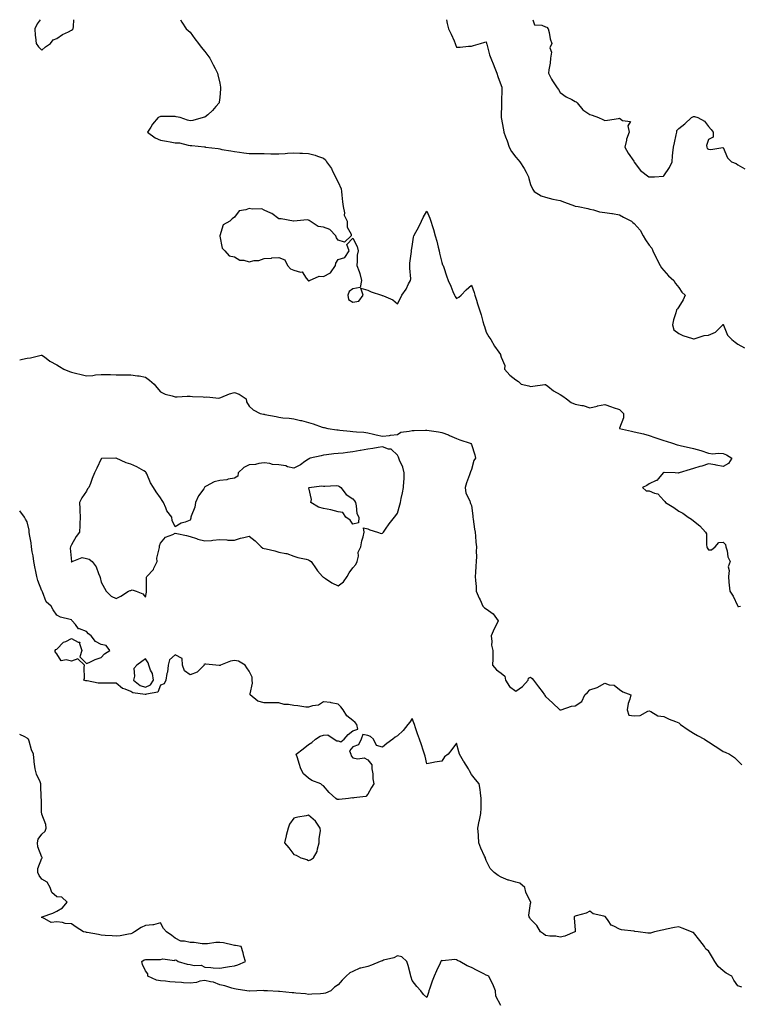
# Model space of a CAD drawing. Units: inches. Extents: x 905123 to 907763, y 7313738 to 7316378.
# Drawn here: x 905123 to 905610, y 7315713 to 7316378 of the extents above; entities that cross this region are included whole.
import ezdxf

# ---------------------------------------------------------------- set-up
doc = ezdxf.new("R2010")
doc.units = ezdxf.units.IN
doc.header["$MEASUREMENT"] = 0
doc.layers.add('Contour_90517313', color=7, linetype='Continuous', true_color=0x70c280)

msp = doc.modelspace()

# ---------------------------------------------------------------- linework, layer by layer
at = {"layer": 'Contour_90517313'}
for points in [[(905136.74, 7316378, 3305), (905134.83, 7316375.14, 3305), (905133.11, 7316371.92, 3305), (905133.49, 7316367.36, 3305), (905133.67, 7316366.3, 3305), (905134.12, 7316361.92, 3305), (905135.79, 7316359.66, 3305), (905138.05, 7316357.36, 3305)], [(905138.05, 7316357.36, 3305), (905140.32, 7316359.65, 3305), (905143.75, 7316361.92, 3305), (905145.61, 7316364.36, 3305), (905148.05, 7316365.34, 3305), (905151.94, 7316368.03, 3305), (905155.96, 7316369.84, 3305), (905158.05, 7316370.91, 3305), (905158.56, 7316371.41, 3305), (905159.06, 7316371.92, 3305), (905159.42, 7316373.29, 3305), (905159.6, 7316378, 3305)], [(905231.61, 7316378, 3305), (905232.5, 7316376.37, 3305), (905235.36, 7316371.92, 3305), (905236.8, 7316370.67, 3305), (905238.05, 7316369.52, 3305), (905241.23, 7316365.1, 3305), (905243.73, 7316361.92, 3305), (905245.61, 7316359.48, 3305), (905248.05, 7316356.55, 3305), (905249.95, 7316353.82, 3305), (905251.32, 7316351.92, 3305), (905253.6, 7316347.47, 3305), (905254.94, 7316345.03, 3305), (905256.62, 7316341.92, 3305), (905256.84, 7316340.71, 3305), (905258.05, 7316335.13, 3305), (905258.57, 7316332.44, 3305), (905258.69, 7316331.92, 3305), (905258.68, 7316331.29, 3305), (905258.05, 7316325.38, 3305), (905257.68, 7316322.29, 3305), (905257.6, 7316321.92, 3305), (905255.4, 7316319.27, 3305), (905253.31, 7316316.66, 3305), (905249.97, 7316313.84, 3305), (905248.05, 7316312.17, 3305), (905247.86, 7316312.11, 3305), (905246.91, 7316311.92, 3305), (905239.96, 7316310.01, 3305), (905238.05, 7316309.72, 3305), (905236.26, 7316310.13, 3305), (905231.33, 7316311.92, 3305), (905228.61, 7316312.48, 3305), (905228.05, 7316312.55, 3305), (905227.45, 7316312.52, 3305), (905218.68, 7316312.55, 3305), (905218.05, 7316312.53, 3305), (905217.6, 7316312.37, 3305), (905216.57, 7316311.92, 3305), (905212.65, 7316307.32, 3305), (905211.62, 7316305.49, 3305), (905209.41, 7316301.92, 3305), (905214.42, 7316298.29, 3305), (905218.05, 7316296.57, 3305), (905222.18, 7316296.05, 3305), (905224.54, 7316295.43, 3305), (905228.05, 7316294.83, 3305), (905230.84, 7316294.71, 3305), (905236.75, 7316293.22, 3305), (905238.05, 7316293.13, 3305), (905239.17, 7316293.04, 3305), (905247.83, 7316292.14, 3305), (905248.05, 7316292.12, 3305), (905248.18, 7316292.05, 3305), (905248.46, 7316291.92, 3305), (905257.02, 7316290.89, 3305), (905258.05, 7316290.71, 3305), (905259.57, 7316290.4, 3305), (905265.58, 7316289.45, 3305), (905268.05, 7316288.87, 3305), (905271.52, 7316288.45, 3305), (905274.27, 7316288.14, 3305), (905278.05, 7316287.7, 3305), (905282.36, 7316287.61, 3305), (905283.74, 7316287.61, 3305), (905288.05, 7316287.53, 3305), (905292.52, 7316287.45, 3305), (905293.63, 7316287.5, 3305), (905298.05, 7316287.4, 3305), (905302.24, 7316287.73, 3305), (905303.88, 7316287.76, 3305), (905308.05, 7316288.06, 3305), (905312.07, 7316287.9, 3305), (905313.98, 7316287.85, 3305), (905318.05, 7316287.69, 3305), (905322.57, 7316286.44, 3305), (905324.16, 7316285.81, 3305), (905328.05, 7316284.49, 3305), (905329.49, 7316283.36, 3305), (905330.13, 7316281.92, 3305), (905333.6, 7316277.47, 3305), (905334.3, 7316275.67, 3305), (905336.19, 7316271.92, 3305), (905336.81, 7316270.68, 3305), (905338.05, 7316268.23, 3305), (905339.98, 7316263.85, 3305), (905340.27, 7316261.92, 3305), (905340.59, 7316259.38, 3305), (905341.05, 7316254.92, 3305), (905341.44, 7316251.92, 3305), (905342.34, 7316247.63, 3305), (905342.2, 7316246.07, 3305), (905344.13, 7316241.92, 3305), (905344.04, 7316237.91, 3305), (905346.93, 7316233.04, 3305), (905346.83, 7316231.92, 3305), (905342.28, 7316227.69, 3305), (905338.05, 7316228.99, 3305), (905336.87, 7316230.74, 3305), (905336.4, 7316231.92, 3305), (905332.52, 7316236.39, 3305), (905328.05, 7316237.91, 3305), (905324.46, 7316238.33, 3305), (905319.11, 7316241.92, 3305), (905318.48, 7316242.35, 3305), (905318.05, 7316242.6, 3305), (905317.23, 7316242.74, 3305), (905308.1, 7316241.97, 3305), (905308.05, 7316241.99, 3305), (905307.99, 7316241.98, 3305), (905299.64, 7316243.51, 3305), (905298.05, 7316243.38, 3305), (905293.33, 7316247.2, 3305), (905292.58, 7316247.39, 3305), (905288.05, 7316249.33, 3305), (905286.48, 7316250.35, 3305), (905279.89, 7316250.08, 3305), (905278.05, 7316250.57, 3305), (905275.64, 7316249.51, 3305), (905271.13, 7316248.84, 3305), (905268.05, 7316244.55, 3305), (905266.55, 7316243.42, 3305), (905264.9, 7316241.92, 3305), (905260.43, 7316239.54, 3305), (905258.18, 7316232.05, 3305), (905258.11, 7316231.92, 3305), (905258.15, 7316231.82, 3305), (905259.7, 7316223.57, 3305), (905261.5, 7316221.92, 3305), (905264.54, 7316218.41, 3305), (905268.05, 7316217.74, 3305), (905271.77, 7316215.64, 3305), (905274.47, 7316215.5, 3305), (905278.05, 7316214.48, 3305), (905281.4, 7316215.27, 3305), (905284.52, 7316215.45, 3305), (905288.05, 7316216.79, 3305), (905292.98, 7316216.99, 3305), (905293.18, 7316217.05, 3305), (905298.05, 7316217.37, 3305), (905302.03, 7316215.9, 3305), (905303.87, 7316211.92, 3305), (905305.9, 7316209.77, 3305), (905308.05, 7316208.81, 3305), (905312.53, 7316207.44, 3305), (905313.76, 7316207.63, 3305), (905316.48, 7316203.49, 3305), (905317.82, 7316201.92, 3305), (905317.89, 7316201.76, 3305), (905318.05, 7316201.61, 3305), (905318.46, 7316201.51, 3305), (905318.76, 7316201.92, 3305), (905325.15, 7316204.82, 3305), (905328.05, 7316204.54, 3305), (905332.99, 7316206.98, 3305), (905336.36, 7316211.92, 3305), (905336.53, 7316213.44, 3305), (905338.05, 7316216.02, 3305), (905342.61, 7316217.36, 3305), (905345.44, 7316221.92, 3305), (905343.92, 7316226.05, 3305), (905348.05, 7316230.52, 3305), (905350.95, 7316224.82, 3305), (905351.47, 7316221.92, 3305), (905350.97, 7316219, 3305), (905351, 7316214.87, 3305), (905350.62, 7316211.92, 3305), (905352.15, 7316207.82, 3305), (905352.75, 7316206.62, 3305), (905353.93, 7316201.92, 3305), (905352.91, 7316197.06, 3305), (905348.05, 7316196.31, 3305), (905345.53, 7316194.44, 3305), (905344.65, 7316191.92, 3305), (905345.06, 7316188.93, 3305), (905348.05, 7316187.23, 3305), (905352.05, 7316187.92, 3305), (905354.84, 7316191.92, 3305), (905353.4, 7316196.57, 3305), (905358.05, 7316195.38, 3305), (905360.42, 7316194.29, 3305), (905367.35, 7316191.92, 3305), (905367.74, 7316191.61, 3305), (905368.05, 7316191.66, 3305), (905368.6, 7316191.37, 3305), (905375.01, 7316188.88, 3305), (905378.05, 7316186.18, 3305), (905380.14, 7316189.83, 3305), (905381.04, 7316191.92, 3305), (905383.96, 7316196.01, 3305), (905385.6, 7316199.47, 3305), (905386.92, 7316201.92, 3305), (905387.06, 7316202.91, 3305), (905386.36, 7316210.23, 3305), (905386.53, 7316211.92, 3305), (905386.47, 7316213.5, 3305), (905387.49, 7316221.36, 3305), (905387.46, 7316221.92, 3305), (905387.58, 7316222.39, 3305), (905388.05, 7316224.85, 3305), (905388.91, 7316231.06, 3305), (905389.25, 7316231.92, 3305), (905390.55, 7316234.42, 3305), (905392.29, 7316237.68, 3305), (905394.37, 7316241.92, 3305), (905395.52, 7316244.45, 3305), (905398.05, 7316248.65, 3305), (905400.05, 7316243.92, 3305), (905400.65, 7316241.92, 3305), (905401.71, 7316238.26, 3305), (905402.35, 7316236.22, 3305), (905403.5, 7316231.92, 3305), (905404.59, 7316228.46, 3305), (905405.59, 7316224.38, 3305), (905406.29, 7316221.92, 3305), (905406.45, 7316220.32, 3305), (905408.05, 7316214.06, 3305), (905408.63, 7316212.5, 3305), (905408.87, 7316211.92, 3305), (905409.33, 7316210.64, 3305), (905411.12, 7316204.99, 3305), (905412.38, 7316201.92, 3305), (905414.08, 7316197.95, 3305), (905415.56, 7316194.41, 3305), (905416.62, 7316191.92, 3305), (905417.1, 7316190.97, 3305), (905418.05, 7316189.57, 3305), (905419.49, 7316190.48, 3305), (905421.17, 7316191.92, 3305), (905424.54, 7316195.43, 3305), (905428.05, 7316198.67, 3305), (905429.8, 7316193.67, 3305), (905430.32, 7316191.92, 3305), (905431.37, 7316188.6, 3305), (905432.2, 7316186.07, 3305), (905433.47, 7316181.92, 3305), (905434.74, 7316178.61, 3305), (905435.82, 7316174.15, 3305), (905436.52, 7316171.92, 3305), (905436.95, 7316170.82, 3305), (905438.05, 7316167.02, 3305), (905439.9, 7316163.77, 3305), (905441.23, 7316161.92, 3305), (905443.65, 7316157.52, 3305), (905446.6, 7316153.37, 3305), (905447.58, 7316151.92, 3305), (905447.68, 7316151.55, 3305), (905448.05, 7316150.05, 3305), (905450.52, 7316144.39, 3305), (905450.44, 7316141.92, 3305), (905453.91, 7316137.78, 3305), (905458.05, 7316134.71, 3305), (905459.74, 7316133.61, 3305), (905461.73, 7316131.92, 3305), (905466.75, 7316130.62, 3305), (905468.05, 7316130.34, 3305), (905469.62, 7316130.35, 3305), (905477.62, 7316131.49, 3305), (905478.05, 7316131.49, 3305), (905479.62, 7316130.35, 3305), (905483.53, 7316127.4, 3305), (905488.05, 7316124.72, 3305), (905489.88, 7316123.75, 3305), (905492.3, 7316121.92, 3305), (905495.5, 7316119.37, 3305), (905498.05, 7316118.27, 3305), (905502.55, 7316117.42, 3305), (905503.62, 7316117.49, 3305), (905508.05, 7316115.93, 3305), (905512.93, 7316117.04, 3305), (905513.22, 7316117.09, 3305), (905518.05, 7316118.04, 3305), (905522.69, 7316116.56, 3305), (905523.83, 7316116.14, 3305), (905528.05, 7316114.7, 3305), (905529.42, 7316113.29, 3305), (905530.84, 7316111.92, 3305), (905530.83, 7316109.14, 3305), (905528.13, 7316102, 3305), (905528.13, 7316101.92, 3305), (905536.14, 7316100.01, 3305), (905538.05, 7316099.6, 3305), (905541.11, 7316098.86, 3305), (905544.32, 7316098.19, 3305), (905548.05, 7316097.21, 3305), (905551.98, 7316095.85, 3305), (905555.29, 7316094.68, 3305), (905558.05, 7316093.72, 3305), (905559.53, 7316093.4, 3305), (905563.75, 7316091.92, 3305), (905566.98, 7316090.85, 3305), (905568.05, 7316090.54, 3305), (905569.84, 7316090.13, 3305), (905575.13, 7316089, 3305), (905578.05, 7316088.3, 3305), (905583.05, 7316086.92, 3305), (905588.05, 7316085.27, 3305), (905590.97, 7316084.84, 3305), (905594.7, 7316085.27, 3305), (905598.05, 7316084.96, 3305), (905600.29, 7316084.16, 3305), (905604, 7316081.92, 3305), (905601.69, 7316078.28, 3305), (905598.05, 7316076.22, 3305), (905593.26, 7316077.13, 3305), (905592.76, 7316077.21, 3305), (905588.05, 7316078.08, 3305), (905583.58, 7316076.39, 3305), (905582.21, 7316076.09, 3305), (905578.05, 7316074.84, 3305), (905575.8, 7316074.17, 3305), (905568.29, 7316071.92, 3305), (905568.13, 7316071.84, 3305), (905568.05, 7316071.79, 3305), (905567.87, 7316071.74, 3305), (905565.55, 7316071.92, 3305), (905558.23, 7316072.1, 3305), (905558.05, 7316072.08, 3305), (905557.92, 7316072.05, 3305), (905557.56, 7316071.92, 3305), (905554.3, 7316068.17, 3305), (905553.2, 7316066.77, 3305), (905552.81, 7316066.68, 3305), (905548.05, 7316064.43, 3305), (905546.54, 7316063.43, 3305), (905543.67, 7316061.92, 3305), (905546, 7316059.87, 3305), (905548.05, 7316059.84, 3305), (905551.73, 7316058.24, 3305), (905553.95, 7316057.82, 3305), (905558.05, 7316053.27, 3305), (905558.66, 7316052.53, 3305), (905559.14, 7316051.92, 3305), (905564.63, 7316048.5, 3305), (905568.05, 7316046.13, 3305), (905570.83, 7316044.7, 3305), (905574.37, 7316041.92, 3305), (905576.76, 7316040.63, 3305), (905578.05, 7316039.6, 3305), (905582.26, 7316036.13, 3305), (905586.07, 7316031.92, 3305), (905586.8, 7316030.67, 3305), (905586.69, 7316023.28, 3305), (905587.04, 7316021.92, 3305), (905587.28, 7316021.15, 3305), (905588.05, 7316019.93, 3305), (905590.08, 7316019.89, 3305), (905592.73, 7316021.92, 3305), (905595.09, 7316024.88, 3305), (905598.05, 7316025.16, 3305), (905599.64, 7316023.51, 3305), (905599.93, 7316021.92, 3305), (905600.74, 7316019.23, 3305), (905601.22, 7316015.09, 3305), (905602.78, 7316011.92, 3305), (905601.53, 7316008.44, 3305), (905602.19, 7316006.06, 3305), (905601.66, 7316001.92, 3305), (905601.98, 7315997.99, 3305), (905602.09, 7315995.96, 3305), (905602.45, 7315991.92, 3305), (905604.83, 7315988.7, 3305), (905607.68, 7315982.29, 3305), (905607.87, 7315981.92, 3305), (905607.93, 7315981.8, 3305), (905608.05, 7315981.68, 3305), (905608.33, 7315981.64, 3305), (905609.69, 7315981.92, 3305)], [(905411.32, 7316378, 3306), (905411.59, 7316375.46, 3306), (905412.58, 7316371.92, 3306), (905414.42, 7316368.29, 3306), (905416.32, 7316363.65, 3306), (905417.09, 7316361.92, 3306), (905417.34, 7316361.21, 3306), (905418.05, 7316359.36, 3306), (905420.46, 7316359.51, 3306), (905426.17, 7316360.04, 3306), (905428.05, 7316360.19, 3306), (905429.43, 7316360.54, 3306), (905434.13, 7316361.92, 3306), (905437.19, 7316362.78, 3306), (905438.05, 7316363.04, 3306), (905438.26, 7316362.13, 3306), (905438.33, 7316361.92, 3306), (905438.46, 7316361.51, 3306), (905440.32, 7316354.19, 3306), (905441.22, 7316351.92, 3306), (905443.27, 7316347.14, 3306), (905443.51, 7316346.46, 3306), (905445.25, 7316341.92, 3306), (905445.86, 7316339.73, 3306), (905448.05, 7316333.65, 3306), (905448.5, 7316332.37, 3306), (905448.57, 7316331.92, 3306), (905448.61, 7316331.36, 3306), (905448.31, 7316322.18, 3306), (905448.33, 7316321.92, 3306), (905448.31, 7316321.66, 3306), (905448.13, 7316312, 3306), (905448.13, 7316311.92, 3306), (905448.14, 7316311.83, 3306), (905449.7, 7316303.57, 3306), (905449.92, 7316301.92, 3306), (905451.06, 7316298.91, 3306), (905452.23, 7316296.1, 3306), (905453.63, 7316291.92, 3306), (905455.05, 7316288.92, 3306), (905458.05, 7316285.19, 3306), (905459.58, 7316283.45, 3306), (905460.82, 7316281.92, 3306), (905463.66, 7316277.53, 3306), (905464.97, 7316275, 3306), (905466.68, 7316271.92, 3306), (905466.81, 7316270.68, 3306), (905468.05, 7316266.75, 3306), (905469.47, 7316263.34, 3306), (905470.41, 7316261.92, 3306), (905475.05, 7316258.92, 3306), (905478.05, 7316258.07, 3306), (905482.98, 7316256.85, 3306), (905483.14, 7316256.83, 3306), (905488.05, 7316255.82, 3306), (905490.92, 7316254.79, 3306), (905497.75, 7316252.22, 3306), (905498.05, 7316252.11, 3306), (905498.22, 7316252.09, 3306), (905500.2, 7316251.92, 3306), (905506.57, 7316250.44, 3306), (905508.05, 7316249.91, 3306), (905510.47, 7316249.5, 3306), (905514.45, 7316248.32, 3306), (905518.05, 7316247.86, 3306), (905522.82, 7316247.15, 3306), (905523.25, 7316247.12, 3306), (905528.05, 7316246.26, 3306), (905530.77, 7316244.64, 3306), (905536.08, 7316241.92, 3306), (905537.16, 7316241.03, 3306), (905538.05, 7316240.36, 3306), (905541.91, 7316235.78, 3306), (905543.96, 7316231.92, 3306), (905545.53, 7316229.4, 3306), (905548.05, 7316225.79, 3306), (905549.89, 7316223.76, 3306), (905550.47, 7316221.92, 3306), (905552.72, 7316217.25, 3306), (905552.93, 7316216.8, 3306), (905555.55, 7316211.92, 3306), (905556.5, 7316210.37, 3306), (905558.05, 7316208.59, 3306), (905561.16, 7316205.03, 3306), (905564.65, 7316201.92, 3306), (905565.93, 7316199.8, 3306), (905568.05, 7316197.17, 3306), (905570.09, 7316193.96, 3306), (905572.42, 7316191.92, 3306), (905571.09, 7316188.88, 3306), (905568.05, 7316184, 3306), (905567.23, 7316182.74, 3306), (905566.62, 7316181.92, 3306), (905566.04, 7316179.91, 3306), (905564.62, 7316175.35, 3306), (905563.73, 7316171.92, 3306), (905564.65, 7316168.52, 3306), (905568.05, 7316165.95, 3306), (905570.92, 7316164.79, 3306), (905577.37, 7316162.6, 3306), (905578.05, 7316162.35, 3306), (905578.51, 7316162.38, 3306), (905585.25, 7316164.72, 3306), (905588.05, 7316164.83, 3306), (905592.95, 7316167.02, 3306), (905597.81, 7316171.92, 3306), (905597.9, 7316172.07, 3306), (905598.05, 7316172.18, 3306), (905598.15, 7316172.02, 3306), (905598.18, 7316171.92, 3306), (905598.34, 7316171.63, 3306), (905601.08, 7316164.95, 3306), (905603.81, 7316161.92, 3306), (905606.27, 7316160.14, 3306), (905608.05, 7316158.78, 3306), (905612.57, 7316156.44, 3306)], [(905469.61, 7316378, 3307), (905470.56, 7316374.43, 3307), (905475.7, 7316374.27, 3307), (905478.05, 7316373.2, 3307), (905479.02, 7316372.89, 3307), (905479.87, 7316371.92, 3307), (905480.57, 7316369.4, 3307), (905481.17, 7316365.05, 3307), (905482.45, 7316361.92, 3307), (905480.9, 7316359.07, 3307), (905482.1, 7316355.97, 3307), (905481.56, 7316351.92, 3307), (905481.34, 7316348.63, 3307), (905480.31, 7316344.18, 3307), (905480.1, 7316341.92, 3307), (905482.23, 7316337.74, 3307), (905482.72, 7316336.59, 3307), (905486.06, 7316331.92, 3307), (905486.89, 7316330.76, 3307), (905488.05, 7316328.9, 3307), (905492.1, 7316325.97, 3307), (905495.95, 7316324.02, 3307), (905498.05, 7316322.85, 3307), (905498.69, 7316322.56, 3307), (905499.46, 7316321.92, 3307), (905503.32, 7316317.19, 3307), (905508.05, 7316314, 3307), (905509.64, 7316313.51, 3307), (905513.98, 7316311.92, 3307), (905516.78, 7316310.65, 3307), (905518.05, 7316309.84, 3307), (905519.84, 7316310.13, 3307), (905527.42, 7316311.3, 3307), (905528.05, 7316311.4, 3307), (905530.1, 7316309.87, 3307), (905535.41, 7316309.28, 3307), (905533.7, 7316306.27, 3307), (905534.56, 7316301.92, 3307), (905532.73, 7316297.24, 3307), (905532.68, 7316296.55, 3307), (905531.55, 7316291.92, 3307), (905533.96, 7316287.83, 3307), (905537.64, 7316282.33, 3307), (905537.91, 7316281.92, 3307), (905537.99, 7316281.86, 3307), (905538.05, 7316281.77, 3307), (905542.21, 7316276.08, 3307), (905547.77, 7316271.92, 3307), (905547.96, 7316271.83, 3307), (905548.05, 7316271.78, 3307), (905548.17, 7316271.8, 3307), (905551.63, 7316271.92, 3307), (905557.67, 7316272.3, 3307), (905558.05, 7316272.53, 3307), (905561.9, 7316278.07, 3307), (905563.6, 7316281.92, 3307), (905563.86, 7316286.11, 3307), (905564.13, 7316288, 3307), (905564.42, 7316291.92, 3307), (905565.09, 7316294.88, 3307), (905566.28, 7316300.15, 3307), (905566.67, 7316301.92, 3307), (905566.86, 7316303.11, 3307), (905568.05, 7316304.49, 3307), (905572.21, 7316307.76, 3307), (905576.74, 7316311.92, 3307), (905577.59, 7316312.38, 3307), (905578.05, 7316312.51, 3307), (905578.68, 7316312.55, 3307), (905581.05, 7316311.92, 3307), (905585.48, 7316309.35, 3307), (905588.05, 7316305.77, 3307), (905589.95, 7316303.82, 3307), (905591.23, 7316301.92, 3307), (905591.26, 7316298.71, 3307), (905588.05, 7316297.06, 3307), (905586.9, 7316293.07, 3307), (905586.92, 7316291.92, 3307), (905587.23, 7316291.1, 3307), (905588.05, 7316290.56, 3307), (905589.76, 7316290.21, 3307), (905597.88, 7316291.75, 3307), (905598.05, 7316291.64, 3307), (905600.89, 7316284.76, 3307), (905603.77, 7316281.92, 3307), (905606.94, 7316280.81, 3307), (905608.05, 7316280.01, 3307), (905612.66, 7316277.31, 3307)], [(905123, 7316148.3, 3304), (905124.83, 7316148.7, 3304), (905128.05, 7316149.37, 3304), (905130.35, 7316149.62, 3304), (905137.54, 7316151.41, 3304), (905138.05, 7316151.48, 3304), (905139.74, 7316150.23, 3304), (905143.45, 7316147.32, 3304), (905148.05, 7316144.93, 3304), (905149.93, 7316143.8, 3304), (905152.79, 7316141.92, 3304), (905156.55, 7316140.42, 3304), (905158.05, 7316139.97, 3304), (905160.65, 7316139.32, 3304), (905164.49, 7316138.36, 3304), (905168.05, 7316137.47, 3304), (905172.29, 7316137.68, 3304), (905174.25, 7316138.12, 3304), (905178.05, 7316138.38, 3304), (905181.73, 7316138.24, 3304), (905184.36, 7316138.23, 3304), (905188.05, 7316138.1, 3304), (905191.77, 7316138.2, 3304), (905194.16, 7316138.03, 3304), (905198.05, 7316138.13, 3304), (905202.46, 7316137.51, 3304), (905203.58, 7316137.45, 3304), (905208.05, 7316136.65, 3304), (905210.63, 7316134.5, 3304), (905213.82, 7316131.92, 3304), (905215.58, 7316129.45, 3304), (905218.05, 7316126.64, 3304), (905221.27, 7316125.14, 3304), (905226, 7316123.97, 3304), (905228.05, 7316123.26, 3304), (905229.38, 7316123.25, 3304), (905236.18, 7316123.79, 3304), (905238.05, 7316123.77, 3304), (905239.71, 7316123.58, 3304), (905246.8, 7316123.17, 3304), (905248.05, 7316123.04, 3304), (905249.3, 7316123.17, 3304), (905257.53, 7316122.44, 3304), (905258.05, 7316122.53, 3304), (905258.94, 7316122.81, 3304), (905264.6, 7316125.37, 3304), (905268.05, 7316126.1, 3304), (905271.16, 7316125.03, 3304), (905276, 7316121.92, 3304), (905276.1, 7316119.97, 3304), (905278.05, 7316116.86, 3304), (905280.65, 7316114.52, 3304), (905285.33, 7316111.92, 3304), (905287.71, 7316111.58, 3304), (905288.05, 7316111.52, 3304), (905288.55, 7316111.42, 3304), (905296.11, 7316109.98, 3304), (905298.05, 7316109.55, 3304), (905300.79, 7316109.18, 3304), (905305, 7316108.87, 3304), (905308.05, 7316108.38, 3304), (905312.66, 7316107.31, 3304), (905313.35, 7316107.22, 3304), (905318.05, 7316105.81, 3304), (905321.09, 7316104.96, 3304), (905327.16, 7316102.81, 3304), (905328.05, 7316102.53, 3304), (905328.57, 7316102.44, 3304), (905331.19, 7316101.92, 3304), (905337.1, 7316100.97, 3304), (905338.05, 7316100.86, 3304), (905339.2, 7316100.77, 3304), (905346.15, 7316100.02, 3304), (905348.05, 7316099.88, 3304), (905350.42, 7316099.55, 3304), (905355.47, 7316099.34, 3304), (905358.05, 7316098.9, 3304), (905361.94, 7316098.03, 3304), (905363.81, 7316097.68, 3304), (905368.05, 7316096.66, 3304), (905372.79, 7316097.18, 3304), (905373.4, 7316097.27, 3304), (905378.05, 7316097.82, 3304), (905380.49, 7316099.48, 3304), (905386.11, 7316099.98, 3304), (905388.05, 7316100.62, 3304), (905389.47, 7316100.5, 3304), (905396.94, 7316100.81, 3304), (905398.05, 7316100.69, 3304), (905399.56, 7316100.41, 3304), (905405.79, 7316099.66, 3304), (905408.05, 7316099.17, 3304), (905412.49, 7316097.48, 3304), (905413.32, 7316097.19, 3304), (905418.05, 7316095.2, 3304), (905420.26, 7316094.13, 3304), (905427.2, 7316091.92, 3304), (905427.75, 7316091.62, 3304), (905428.05, 7316090.98, 3304), (905430.28, 7316084.15, 3304), (905430.76, 7316081.92, 3304), (905429.62, 7316080.35, 3304), (905428.05, 7316074.08, 3304), (905427.45, 7316072.52, 3304), (905427.18, 7316071.92, 3304), (905426.74, 7316070.61, 3304), (905424.81, 7316065.16, 3304), (905423.83, 7316061.92, 3304), (905424.38, 7316058.25, 3304), (905426.92, 7316053.05, 3304), (905427.24, 7316051.92, 3304), (905427.41, 7316051.28, 3304), (905428.05, 7316049.82, 3304), (905428.9, 7316042.77, 3304), (905429.02, 7316041.92, 3304), (905429.24, 7316040.73, 3304), (905430.07, 7316033.94, 3304), (905430.49, 7316031.92, 3304), (905430.77, 7316029.2, 3304), (905431.12, 7316024.99, 3304), (905431.47, 7316021.92, 3304), (905431.22, 7316018.75, 3304), (905431.44, 7316015.31, 3304), (905431.24, 7316011.92, 3304), (905431.08, 7316008.89, 3304), (905430.78, 7316004.65, 3304), (905430.62, 7316001.92, 3304), (905430.71, 7315999.26, 3304), (905431.21, 7315995.08, 3304), (905431.3, 7315991.92, 3304), (905433.32, 7315987.19, 3304), (905433.87, 7315986.1, 3304), (905435.85, 7315981.92, 3304), (905436.88, 7315980.75, 3304), (905438.05, 7315980.01, 3304), (905442.79, 7315976.66, 3304), (905446.16, 7315971.92, 3304), (905444.28, 7315968.15, 3304), (905443.42, 7315966.55, 3304), (905441.39, 7315961.92, 3304), (905441.94, 7315958.03, 3304), (905441.72, 7315955.59, 3304), (905442.59, 7315951.92, 3304), (905442.42, 7315947.55, 3304), (905442.5, 7315946.37, 3304), (905442.35, 7315941.92, 3304), (905444.9, 7315938.77, 3304), (905448.05, 7315936.51, 3304), (905450.65, 7315934.52, 3304), (905451.13, 7315931.92, 3304), (905453.78, 7315927.65, 3304), (905458.05, 7315924.34, 3304), (905462.48, 7315927.49, 3304), (905466.32, 7315931.92, 3304), (905466.65, 7315933.32, 3304), (905468.05, 7315933.98, 3304), (905469.11, 7315932.98, 3304), (905470.03, 7315931.92, 3304), (905473.44, 7315927.31, 3304), (905475.81, 7315924.16, 3304), (905477.49, 7315921.92, 3304), (905477.59, 7315921.46, 3304), (905478.05, 7315920.92, 3304), (905482.71, 7315916.58, 3304), (905487.8, 7315911.92, 3304), (905487.95, 7315911.82, 3304), (905488.05, 7315911.76, 3304), (905488.21, 7315911.76, 3304), (905488.57, 7315911.92, 3304), (905495.67, 7315914.3, 3304), (905498.05, 7315914.52, 3304), (905502.62, 7315917.35, 3304), (905504.72, 7315921.92, 3304), (905506.54, 7315923.43, 3304), (905508.05, 7315925.4, 3304), (905513.05, 7315926.92, 3304), (905518.05, 7315929.91, 3304), (905521.18, 7315928.79, 3304), (905524.55, 7315928.42, 3304), (905528.05, 7315925.51, 3304), (905530.19, 7315924.06, 3304), (905535.72, 7315921.92, 3304), (905535.07, 7315918.94, 3304), (905533.86, 7315916.11, 3304), (905533.32, 7315911.92, 3304), (905534.34, 7315908.21, 3304), (905538.05, 7315907.89, 3304), (905541.95, 7315908.02, 3304), (905547.1, 7315910.97, 3304), (905548.05, 7315911.07, 3304), (905549.26, 7315910.71, 3304), (905553.92, 7315907.79, 3304), (905558.05, 7315907.33, 3304), (905561.66, 7315905.53, 3304), (905565.96, 7315904.01, 3304), (905568.05, 7315903.15, 3304), (905568.65, 7315902.52, 3304), (905569.28, 7315901.92, 3304), (905574.51, 7315898.38, 3304), (905578.05, 7315896.05, 3304), (905580.64, 7315894.51, 3304), (905585.34, 7315891.92, 3304), (905587.01, 7315890.88, 3304), (905588.05, 7315890.25, 3304), (905592.67, 7315887.3, 3304), (905593.13, 7315887, 3304), (905598.05, 7315883.77, 3304), (905599.42, 7315883.29, 3304), (905602.39, 7315881.92, 3304), (905605.67, 7315879.54, 3304), (905608.05, 7315877.36, 3304), (905610.71, 7315874.58, 3304)], [(905610.64, 7315724.51, 3303), (905608.05, 7315725.3, 3303), (905605.28, 7315729.15, 3303), (905603.97, 7315731.92, 3303), (905600.18, 7315734.05, 3303), (905598.05, 7315735.45, 3303), (905594.64, 7315738.51, 3303), (905592.51, 7315741.92, 3303), (905590.78, 7315744.65, 3303), (905588.05, 7315748.95, 3303), (905586.28, 7315750.15, 3303), (905585.38, 7315751.92, 3303), (905582.2, 7315756.07, 3303), (905578.05, 7315761.47, 3303), (905577.59, 7315761.46, 3303), (905576.65, 7315761.92, 3303), (905570.4, 7315764.27, 3303), (905568.05, 7315765.36, 3303), (905565.16, 7315764.81, 3303), (905559.72, 7315763.59, 3303), (905558.05, 7315763.26, 3303), (905556.91, 7315763.06, 3303), (905551.7, 7315761.92, 3303), (905548.99, 7315760.98, 3303), (905548.05, 7315760.89, 3303), (905547.11, 7315760.98, 3303), (905540.74, 7315761.92, 3303), (905538.32, 7315762.19, 3303), (905538.05, 7315762.23, 3303), (905537.64, 7315762.33, 3303), (905529.42, 7315763.29, 3303), (905528.05, 7315763.74, 3303), (905524.17, 7315765.8, 3303), (905522.43, 7315766.3, 3303), (905520.47, 7315769.5, 3303), (905518.62, 7315771.92, 3303), (905518.28, 7315772.15, 3303), (905518.05, 7315772.27, 3303), (905517.45, 7315772.52, 3303), (905510.25, 7315774.12, 3303), (905508.05, 7315775.85, 3303), (905505.55, 7315774.42, 3303), (905498.86, 7315772.73, 3303), (905498.05, 7315772.43, 3303), (905497.63, 7315772.34, 3303), (905497.51, 7315771.92, 3303), (905497.37, 7315771.24, 3303), (905498.05, 7315762.92, 3303), (905498.16, 7315762.03, 3303), (905498.13, 7315761.92, 3303), (905498.09, 7315761.88, 3303), (905498.05, 7315761.85, 3303), (905497.96, 7315761.83, 3303), (905491.04, 7315758.93, 3303), (905488.05, 7315758.29, 3303), (905485.06, 7315758.93, 3303), (905481.06, 7315758.91, 3303), (905478.05, 7315759.37, 3303), (905476.71, 7315760.58, 3303), (905474.72, 7315761.92, 3303), (905472.31, 7315766.18, 3303), (905468.05, 7315770.37, 3303), (905467.42, 7315771.3, 3303), (905466.98, 7315771.92, 3303), (905466.85, 7315773.12, 3303), (905468.05, 7315780.98, 3303), (905468.2, 7315781.77, 3303), (905468.19, 7315781.92, 3303), (905468.19, 7315782.06, 3303), (905468.05, 7315782.22, 3303), (905464.75, 7315788.62, 3303), (905464.03, 7315791.92, 3303), (905460.77, 7315794.64, 3303), (905458.05, 7315795.4, 3303), (905453.26, 7315796.71, 3303), (905452.88, 7315796.75, 3303), (905448.05, 7315798.8, 3303), (905446.15, 7315800.02, 3303), (905443.52, 7315801.92, 3303), (905440.8, 7315804.67, 3303), (905438.05, 7315810.02, 3303), (905437.56, 7315811.43, 3303), (905437.45, 7315811.92, 3303), (905436.99, 7315812.98, 3303), (905434.47, 7315818.34, 3303), (905433.06, 7315821.92, 3303), (905432.82, 7315826.69, 3303), (905432.76, 7315827.21, 3303), (905432.49, 7315831.92, 3303), (905433.27, 7315836.7, 3303), (905433.45, 7315837.32, 3303), (905434.39, 7315841.92, 3303), (905434.59, 7315845.38, 3303), (905434.53, 7315848.4, 3303), (905434.71, 7315851.92, 3303), (905434.1, 7315855.87, 3303), (905434.06, 7315857.93, 3303), (905433.26, 7315861.92, 3303), (905430.9, 7315864.77, 3303), (905428.05, 7315868.23, 3303), (905426.8, 7315870.67, 3303), (905426.13, 7315871.92, 3303), (905422.96, 7315876.83, 3303), (905422.73, 7315877.24, 3303), (905419.99, 7315881.92, 3303), (905419.5, 7315883.37, 3303), (905418.05, 7315889.39, 3303), (905414.91, 7315885.06, 3303), (905412.32, 7315881.92, 3303), (905409.95, 7315880.02, 3303), (905408.05, 7315877.19, 3303), (905403.38, 7315876.59, 3303), (905402.34, 7315876.21, 3303), (905398.05, 7315875.32, 3303), (905396.71, 7315880.58, 3303), (905396.34, 7315881.92, 3303), (905395.45, 7315884.52, 3303), (905394.27, 7315888.14, 3303), (905392.89, 7315891.92, 3303), (905391.68, 7315895.55, 3303), (905390.27, 7315899.7, 3303), (905389.53, 7315901.92, 3303), (905389.13, 7315903, 3303), (905388.05, 7315906.02, 3303), (905386.4, 7315903.57, 3303), (905385.14, 7315901.92, 3303), (905382, 7315897.97, 3303), (905378.05, 7315894.24, 3303), (905376.62, 7315893.35, 3303), (905375.08, 7315891.92, 3303), (905370.88, 7315889.09, 3303), (905368.05, 7315886.52, 3303), (905363.97, 7315887.84, 3303), (905361.9, 7315891.92, 3303), (905359.85, 7315893.72, 3303), (905358.05, 7315894.53, 3303), (905354.81, 7315895.16, 3303), (905353.67, 7315891.92, 3303), (905351.83, 7315888.14, 3303), (905348.05, 7315886.89, 3303), (905345.79, 7315884.18, 3303), (905346.52, 7315881.92, 3303), (905346.79, 7315880.66, 3303), (905348.05, 7315879.33, 3303), (905351.28, 7315878.69, 3303), (905355.61, 7315879.48, 3303), (905358.05, 7315878.17, 3303), (905360.78, 7315874.65, 3303), (905360.9, 7315871.92, 3303), (905361.38, 7315868.59, 3303), (905361.42, 7315865.29, 3303), (905362.05, 7315861.92, 3303), (905360.6, 7315859.37, 3303), (905358.05, 7315854.85, 3303), (905356.7, 7315853.27, 3303), (905348.6, 7315852.47, 3303), (905348.05, 7315852.25, 3303), (905347.69, 7315852.28, 3303), (905345.05, 7315851.92, 3303), (905338.76, 7315851.21, 3303), (905338.05, 7315851.21, 3303), (905337.4, 7315851.27, 3303), (905336.45, 7315851.92, 3303), (905332.04, 7315855.91, 3303), (905328.05, 7315860.55, 3303), (905327.18, 7315861.05, 3303), (905326.47, 7315861.92, 3303), (905320.19, 7315864.06, 3303), (905318.05, 7315865.74, 3303), (905314.68, 7315868.55, 3303), (905312.92, 7315871.92, 3303), (905311.8, 7315875.67, 3303), (905310.6, 7315879.37, 3303), (905309.81, 7315881.92, 3303), (905314.52, 7315885.45, 3303), (905318.05, 7315888.38, 3303), (905320.3, 7315889.67, 3303), (905322.81, 7315891.92, 3303), (905325.97, 7315894, 3303), (905328.05, 7315894.81, 3303), (905331.04, 7315894.91, 3303), (905335.46, 7315891.92, 3303), (905337.13, 7315891, 3303), (905338.05, 7315890.83, 3303), (905339.85, 7315890.12, 3303), (905342.07, 7315891.92, 3303), (905344.76, 7315895.21, 3303), (905348.05, 7315897.62, 3303), (905351.25, 7315898.72, 3303), (905350.59, 7315901.92, 3303), (905349.5, 7315903.37, 3303), (905348.05, 7315904.72, 3303), (905343.85, 7315907.72, 3303), (905341.45, 7315911.92, 3303), (905339.9, 7315913.77, 3303), (905338.05, 7315915.75, 3303), (905333.37, 7315916.6, 3303), (905332.95, 7315916.82, 3303), (905328.05, 7315917.21, 3303), (905324.89, 7315915.08, 3303), (905320.7, 7315914.57, 3303), (905318.05, 7315913.67, 3303), (905316.24, 7315913.73, 3303), (905310.74, 7315914.61, 3303), (905308.05, 7315914.68, 3303), (905304.62, 7315915.35, 3303), (905301.49, 7315915.36, 3303), (905298.05, 7315916.48, 3303), (905293.44, 7315916.53, 3303), (905292.59, 7315916.46, 3303), (905288.05, 7315916.51, 3303), (905283.73, 7315917.6, 3303), (905278.68, 7315921.92, 3303), (905278.68, 7315922.55, 3303), (905280.11, 7315929.86, 3303), (905280.1, 7315931.92, 3303), (905280.04, 7315933.91, 3303), (905278.05, 7315937.96, 3303), (905276.28, 7315940.15, 3303), (905275.21, 7315941.92, 3303), (905270.77, 7315944.64, 3303), (905268.05, 7315945.16, 3303), (905265.28, 7315944.69, 3303), (905258.59, 7315941.92, 3303), (905258.27, 7315941.7, 3303), (905258.05, 7315941.67, 3303), (905257.8, 7315941.67, 3303), (905255.41, 7315941.92, 3303), (905248.77, 7315942.64, 3303), (905248.05, 7315942.74, 3303), (905247.42, 7315942.55, 3303), (905247.59, 7315941.92, 3303), (905242.77, 7315937.2, 3303), (905238.05, 7315935.54, 3303), (905234.31, 7315938.18, 3303), (905232.86, 7315941.92, 3303), (905232.64, 7315946.51, 3303), (905228.05, 7315948.89, 3303), (905224.27, 7315945.7, 3303), (905223.22, 7315941.92, 3303), (905222.71, 7315937.26, 3303), (905222.42, 7315936.29, 3303), (905221.74, 7315931.92, 3303), (905220.48, 7315929.49, 3303), (905218.05, 7315928.59, 3303), (905216.18, 7315923.79, 3303), (905208.54, 7315922.41, 3303), (905208.05, 7315922.16, 3303), (905207.69, 7315922.28, 3303), (905199.38, 7315923.25, 3303), (905198.05, 7315924.15, 3303), (905194.17, 7315925.8, 3303), (905192.36, 7315926.23, 3303), (905188.05, 7315929.85, 3303), (905185.96, 7315929.84, 3303), (905180.15, 7315929.82, 3303), (905178.05, 7315929.81, 3303), (905176, 7315929.87, 3303), (905168.61, 7315931.36, 3303), (905168.05, 7315931.38, 3303), (905167.56, 7315931.43, 3303), (905166.42, 7315931.92, 3303), (905166.75, 7315933.22, 3303), (905166.53, 7315940.4, 3303), (905166.78, 7315941.92, 3303), (905162.3, 7315946.17, 3303), (905158.05, 7315944.61, 3303), (905154.33, 7315945.64, 3303), (905150.97, 7315944.84, 3303), (905148.05, 7315949.75, 3303), (905147.03, 7315950.9, 3303), (905146.87, 7315951.92, 3303), (905147.37, 7315952.6, 3303), (905148.05, 7315952.76, 3303), (905152.51, 7315957.46, 3303), (905154.09, 7315957.96, 3303), (905158.05, 7315959.94, 3303), (905162.52, 7315957.45, 3303), (905163.67, 7315957.54, 3303), (905163.37, 7315956.6, 3303), (905165.06, 7315951.92, 3303), (905163.71, 7315947.58, 3303), (905168.05, 7315943.04, 3303), (905170.01, 7315943.88, 3303), (905174.05, 7315945.92, 3303), (905178.05, 7315947.24, 3303), (905180.37, 7315949.6, 3303), (905183.83, 7315951.92, 3303), (905181.38, 7315955.25, 3303), (905178.05, 7315955.98, 3303), (905174.17, 7315958.04, 3303), (905171.32, 7315961.92, 3303), (905169.39, 7315963.26, 3303), (905168.05, 7315964.66, 3303), (905163.47, 7315966.5, 3303), (905162.69, 7315966.56, 3303), (905160.58, 7315969.39, 3303), (905158.39, 7315971.92, 3303), (905158.25, 7315972.12, 3303), (905158.05, 7315972.54, 3303), (905157.08, 7315972.89, 3303), (905150.61, 7315974.48, 3303), (905148.05, 7315975.87, 3303), (905145.49, 7315979.36, 3303), (905144.26, 7315981.92, 3303), (905140.84, 7315984.71, 3303), (905138.38, 7315991.59, 3303), (905138.2, 7315991.92, 3303), (905138.15, 7315992.02, 3303), (905138.05, 7315992.27, 3303), (905135.22, 7315999.09, 3303), (905134.55, 7316001.92, 3303), (905133.59, 7316006.38, 3303), (905133.37, 7316007.24, 3303), (905132.45, 7316011.92, 3303), (905131.99, 7316015.86, 3303), (905131.5, 7316018.47, 3303), (905131.04, 7316021.92, 3303), (905130.73, 7316024.6, 3303), (905129.69, 7316030.28, 3303), (905129.48, 7316031.92, 3303), (905129.32, 7316033.19, 3303), (905128.05, 7316038.81, 3303), (905126.83, 7316040.7, 3303), (905126.14, 7316041.92, 3303), (905123, 7316046.2, 3303)], [(905447.84, 7315712.13, 3302), (905444.64, 7315718.51, 3302), (905444.31, 7315721.92, 3302), (905442.61, 7315726.48, 3302), (905441.41, 7315728.56, 3302), (905439.71, 7315731.92, 3302), (905438.62, 7315732.49, 3302), (905438.05, 7315732.69, 3302), (905436.46, 7315733.51, 3302), (905431.99, 7315735.86, 3302), (905428.05, 7315737.8, 3302), (905425.14, 7315739.01, 3302), (905420.23, 7315741.92, 3302), (905418.69, 7315742.56, 3302), (905418.05, 7315742.96, 3302), (905416.8, 7315743.17, 3302), (905408.47, 7315742.34, 3302), (905408.05, 7315742.48, 3302), (905407.7, 7315742.27, 3302), (905407.42, 7315741.92, 3302), (905406.92, 7315740.79, 3302), (905404.53, 7315735.44, 3302), (905402.97, 7315731.92, 3302), (905401.44, 7315728.53, 3302), (905399.98, 7315723.85, 3302), (905399.26, 7315721.92, 3302), (905398.96, 7315721.01, 3302), (905398.05, 7315717.62, 3302), (905395.73, 7315719.6, 3302), (905393.92, 7315721.92, 3302), (905391.14, 7315725.01, 3302), (905388.05, 7315728.94, 3302), (905387.44, 7315731.31, 3302), (905387.23, 7315731.92, 3302), (905386.93, 7315733.04, 3302), (905385.27, 7315739.14, 3302), (905384.53, 7315741.92, 3302), (905381.12, 7315744.99, 3302), (905378.05, 7315745.59, 3302), (905375.66, 7315744.31, 3302), (905368.77, 7315742.64, 3302), (905368.05, 7315742.38, 3302), (905367.7, 7315742.27, 3302), (905366.44, 7315741.92, 3302), (905360.67, 7315739.3, 3302), (905358.05, 7315738.57, 3302), (905353.43, 7315737.3, 3302), (905352.74, 7315737.23, 3302), (905348.05, 7315735.16, 3302), (905345.84, 7315734.13, 3302), (905343.39, 7315731.92, 3302), (905340.71, 7315729.26, 3302), (905338.05, 7315726.1, 3302), (905335.54, 7315724.43, 3302), (905333.01, 7315721.92, 3302), (905329.49, 7315720.48, 3302), (905328.05, 7315720.22, 3302), (905326.21, 7315720.08, 3302), (905320.25, 7315719.72, 3302), (905318.05, 7315719.55, 3302), (905316.03, 7315719.9, 3302), (905309.51, 7315720.46, 3302), (905308.05, 7315720.67, 3302), (905306.89, 7315720.76, 3302), (905298.43, 7315721.54, 3302), (905298.05, 7315721.57, 3302), (905297.71, 7315721.58, 3302), (905290.41, 7315721.92, 3302), (905288.26, 7315722.13, 3302), (905288.05, 7315722.13, 3302), (905287.83, 7315722.14, 3302), (905283.05, 7315721.92, 3302), (905278.16, 7315721.81, 3302), (905278.05, 7315721.81, 3302), (905277.95, 7315721.82, 3302), (905276.46, 7315721.92, 3302), (905269.27, 7315723.14, 3302), (905268.05, 7315723.34, 3302), (905266.16, 7315723.81, 3302), (905261.51, 7315725.38, 3302), (905258.05, 7315726.1, 3302), (905253.97, 7315727.84, 3302), (905251.92, 7315728.05, 3302), (905248.05, 7315729.1, 3302), (905244.71, 7315728.58, 3302), (905242.32, 7315727.65, 3302), (905238.05, 7315727.27, 3302), (905233.67, 7315727.54, 3302), (905232.33, 7315727.64, 3302), (905228.05, 7315727.91, 3302), (905224.29, 7315728.16, 3302), (905221.44, 7315728.53, 3302), (905218.05, 7315728.79, 3302), (905215.38, 7315729.25, 3302), (905209.46, 7315731.92, 3302), (905209.56, 7315733.43, 3302), (905208.05, 7315735.45, 3302), (905205.9, 7315739.77, 3302), (905205.56, 7315741.92, 3302), (905207.01, 7315742.96, 3302), (905208.05, 7315743.17, 3302), (905209.22, 7315743.09, 3302), (905216.69, 7315743.28, 3302), (905218.05, 7315743.2, 3302), (905219.67, 7315743.54, 3302), (905227.43, 7315742.54, 3302), (905228.05, 7315742.86, 3302), (905228.82, 7315742.69, 3302), (905230.07, 7315741.92, 3302), (905236.17, 7315740.04, 3302), (905238.05, 7315739.92, 3302), (905240.72, 7315739.25, 3302), (905245.49, 7315739.36, 3302), (905248.05, 7315737.95, 3302), (905252.15, 7315737.82, 3302), (905253.65, 7315737.52, 3302), (905258.05, 7315737.42, 3302), (905262, 7315737.97, 3302), (905264.57, 7315738.44, 3302), (905268.05, 7315738.96, 3302), (905270.39, 7315739.58, 3302), (905275.44, 7315741.92, 3302), (905274.45, 7315745.52, 3302), (905273.87, 7315747.74, 3302), (905272.58, 7315751.92, 3302), (905268.78, 7315752.65, 3302), (905268.05, 7315752.75, 3302), (905267.14, 7315752.83, 3302), (905260.53, 7315754.4, 3302), (905258.05, 7315754.57, 3302), (905255.4, 7315754.57, 3302), (905249.88, 7315753.75, 3302), (905248.05, 7315753.75, 3302), (905246.21, 7315753.76, 3302), (905240.77, 7315754.64, 3302), (905238.05, 7315754.66, 3302), (905234.33, 7315755.64, 3302), (905231.79, 7315755.66, 3302), (905228.05, 7315757.67, 3302), (905225.64, 7315759.51, 3302), (905222.2, 7315761.92, 3302), (905220.15, 7315764.02, 3302), (905218.05, 7315767.93, 3302), (905213.37, 7315766.6, 3302), (905212.85, 7315766.72, 3302), (905208.05, 7315766.13, 3302), (905205.09, 7315764.88, 3302), (905200.56, 7315761.92, 3302), (905199.09, 7315760.88, 3302), (905198.05, 7315760.52, 3302), (905196.49, 7315760.36, 3302), (905190.79, 7315759.18, 3302), (905188.05, 7315758.96, 3302), (905185.37, 7315759.24, 3302), (905180.64, 7315759.33, 3302), (905178.05, 7315759.57, 3302), (905176.12, 7315759.99, 3302), (905168.58, 7315761.39, 3302), (905168.05, 7315761.5, 3302), (905167.7, 7315761.57, 3302), (905166.05, 7315761.92, 3302), (905161.17, 7315765.04, 3302), (905158.05, 7315767.19, 3302), (905153.73, 7315767.6, 3302), (905151.88, 7315768.09, 3302), (905148.05, 7315768.59, 3302), (905144.31, 7315768.18, 3302), (905138.4, 7315771.57, 3302), (905138.05, 7315771.3, 3302), (905138.02, 7315771.89, 3302), (905138.02, 7315771.92, 3302), (905138.03, 7315771.94, 3302), (905138.05, 7315772, 3302), (905138.19, 7315772.06, 3302), (905145.42, 7315774.55, 3302), (905148.05, 7315775.8, 3302), (905151.83, 7315778.14, 3302), (905155.1, 7315781.92, 3302), (905151.47, 7315785.34, 3302), (905148.05, 7315785.5, 3302), (905144.66, 7315788.53, 3302), (905143.62, 7315791.92, 3302), (905141.51, 7315795.38, 3302), (905138.05, 7315797.47, 3302), (905136.11, 7315799.98, 3302), (905135.31, 7315801.92, 3302), (905135.3, 7315804.67, 3302), (905138.05, 7315811.6, 3302), (905138.17, 7315811.8, 3302), (905138.16, 7315811.92, 3302), (905138.18, 7315812.05, 3302), (905138.05, 7315812.3, 3302), (905135.34, 7315819.21, 3302), (905135.12, 7315821.92, 3302), (905135.55, 7315824.42, 3302), (905138.05, 7315827.9, 3302), (905140.13, 7315829.84, 3302), (905140.79, 7315831.92, 3302), (905140.61, 7315834.48, 3302), (905138.05, 7315841.41, 3302), (905137.89, 7315841.76, 3302), (905137.85, 7315841.92, 3302), (905137.8, 7315842.17, 3302), (905137.73, 7315851.6, 3302), (905137.59, 7315851.92, 3302), (905137.58, 7315852.39, 3302), (905137.24, 7315861.11, 3302), (905137.21, 7315861.92, 3302), (905136.73, 7315863.24, 3302), (905134.41, 7315868.28, 3302), (905133.43, 7315871.92, 3302), (905132.8, 7315876.67, 3302), (905132.82, 7315877.15, 3302), (905132.36, 7315881.92, 3302), (905130.89, 7315884.76, 3302), (905129.36, 7315890.61, 3302), (905128.88, 7315891.92, 3302), (905128.44, 7315892.31, 3302), (905128.05, 7315892.59, 3302), (905126.4, 7315893.57, 3302), (905123, 7315895.24, 3302)]]:
    msp.add_polyline3d(points, dxfattribs=at)
for points in [[(905208.05, 7315987.87, 3304), (905208.68, 7315991.29, 3304), (905208.6, 7315991.92, 3304), (905208.74, 7315992.61, 3304), (905208.57, 7316001.4, 3304), (905208.76, 7316001.92, 3304), (905213.32, 7316006.65, 3304), (905213.58, 7316007.45, 3304), (905215.75, 7316011.92, 3304), (905215.6, 7316014.37, 3304), (905217.52, 7316021.39, 3304), (905217.45, 7316021.92, 3304), (905217.42, 7316022.55, 3304), (905218.05, 7316024.46, 3304), (905221.55, 7316028.42, 3304), (905226.33, 7316030.2, 3304), (905228.05, 7316031.12, 3304), (905229.07, 7316030.9, 3304), (905235.63, 7316029.5, 3304), (905238.05, 7316028.97, 3304), (905242.43, 7316027.54, 3304), (905243.32, 7316027.19, 3304), (905248.05, 7316025.91, 3304), (905252.42, 7316026.29, 3304), (905253.49, 7316026.48, 3304), (905258.05, 7316026.79, 3304), (905262.86, 7316026.73, 3304), (905263.49, 7316026.48, 3304), (905268.05, 7316026.33, 3304), (905272.08, 7316027.89, 3304), (905274.33, 7316028.2, 3304), (905278.05, 7316029.21, 3304), (905282.1, 7316025.97, 3304), (905286.01, 7316021.92, 3304), (905287.25, 7316021.12, 3304), (905288.05, 7316020.88, 3304), (905289.49, 7316020.48, 3304), (905295.31, 7316019.18, 3304), (905298.05, 7316018.31, 3304), (905302.63, 7316017.34, 3304), (905303.47, 7316017.34, 3304), (905308.05, 7316015.57, 3304), (905310.9, 7316014.77, 3304), (905316.45, 7316013.52, 3304), (905318.05, 7316013.1, 3304), (905318.81, 7316012.68, 3304), (905319.73, 7316011.92, 3304), (905323.14, 7316007.01, 3304), (905324.16, 7316005.81, 3304), (905327.43, 7316001.92, 3304), (905327.82, 7316001.69, 3304), (905328.05, 7316001.4, 3304), (905329.43, 7316000.54, 3304), (905333.72, 7315997.59, 3304), (905338.05, 7315995.65, 3304), (905341.72, 7315998.25, 3304), (905344.21, 7316001.92, 3304), (905345.59, 7316004.38, 3304), (905348.05, 7316007.72, 3304), (905350.06, 7316009.91, 3304), (905350.92, 7316011.92, 3304), (905351.77, 7316015.64, 3304), (905351.67, 7316018.3, 3304), (905353.34, 7316021.92, 3304), (905353.97, 7316026, 3304), (905354.86, 7316028.73, 3304), (905355.51, 7316031.92, 3304), (905355.28, 7316034.69, 3304), (905358.05, 7316034, 3304), (905359.54, 7316033.41, 3304), (905364.59, 7316031.92, 3304), (905367.13, 7316031, 3304), (905368.05, 7316031.15, 3304), (905368.36, 7316031.61, 3304), (905368.64, 7316031.92, 3304), (905369.95, 7316033.82, 3304), (905372.42, 7316037.55, 3304), (905376.04, 7316041.92, 3304), (905376.97, 7316043, 3304), (905378.05, 7316044.68, 3304), (905379.63, 7316050.34, 3304), (905380.09, 7316051.92, 3304), (905380.65, 7316054.52, 3304), (905381.48, 7316058.49, 3304), (905382.21, 7316061.92, 3304), (905382.32, 7316066.19, 3304), (905382.59, 7316067.38, 3304), (905382.66, 7316071.92, 3304), (905381.81, 7316075.68, 3304), (905379.39, 7316080.58, 3304), (905378.92, 7316081.92, 3304), (905378.7, 7316082.57, 3304), (905378.05, 7316083.84, 3304), (905373.94, 7316087.81, 3304), (905372.02, 7316087.95, 3304), (905368.05, 7316089.39, 3304), (905365.09, 7316088.96, 3304), (905361.55, 7316088.42, 3304), (905358.05, 7316087.92, 3304), (905353.13, 7316087, 3304), (905352.99, 7316086.98, 3304), (905348.05, 7316086.02, 3304), (905344.26, 7316085.71, 3304), (905341.43, 7316085.3, 3304), (905338.05, 7316084.99, 3304), (905335.25, 7316084.72, 3304), (905330.28, 7316084.15, 3304), (905328.05, 7316083.93, 3304), (905326.49, 7316083.48, 3304), (905319.14, 7316081.92, 3304), (905318.57, 7316081.4, 3304), (905318.05, 7316081.09, 3304), (905315.65, 7316079.52, 3304), (905312.58, 7316077.39, 3304), (905308.05, 7316075.01, 3304), (905303.93, 7316076.04, 3304), (905302.71, 7316076.58, 3304), (905298.05, 7316077.27, 3304), (905293.76, 7316077.63, 3304), (905291.84, 7316078.13, 3304), (905288.05, 7316078.6, 3304), (905284.39, 7316078.26, 3304), (905282.33, 7316077.64, 3304), (905278.05, 7316077.39, 3304), (905274.44, 7316075.53, 3304), (905270.54, 7316071.92, 3304), (905270.24, 7316069.73, 3304), (905268.05, 7316068.26, 3304), (905263.67, 7316067.54, 3304), (905262.83, 7316067.14, 3304), (905258.05, 7316066.77, 3304), (905254.23, 7316065.74, 3304), (905248.94, 7316062.81, 3304), (905248.05, 7316062.43, 3304), (905247.85, 7316062.12, 3304), (905247.78, 7316061.92, 3304), (905247.25, 7316061.12, 3304), (905243.69, 7316056.28, 3304), (905241.81, 7316051.92, 3304), (905241.29, 7316048.68, 3304), (905238.75, 7316042.62, 3304), (905238.57, 7316041.92, 3304), (905238.61, 7316041.36, 3304), (905238.05, 7316039.97, 3304), (905234.79, 7316038.66, 3304), (905232.07, 7316037.9, 3304), (905228.05, 7316035.34, 3304), (905225.89, 7316039.76, 3304), (905225.81, 7316041.92, 3304), (905222.34, 7316046.21, 3304), (905221.79, 7316048.18, 3304), (905220.12, 7316051.92, 3304), (905219.27, 7316053.14, 3304), (905218.05, 7316055.09, 3304), (905215.12, 7316058.99, 3304), (905213.46, 7316061.92, 3304), (905211.22, 7316065.09, 3304), (905208.78, 7316071.19, 3304), (905208.43, 7316071.92, 3304), (905208.31, 7316072.18, 3304), (905208.05, 7316072.49, 3304), (905206.77, 7316073.2, 3304), (905202.16, 7316076.03, 3304), (905198.05, 7316077.79, 3304), (905194.83, 7316078.7, 3304), (905188.18, 7316081.79, 3304), (905188.05, 7316081.84, 3304), (905187.93, 7316081.8, 3304), (905178.3, 7316081.67, 3304), (905178.05, 7316081.48, 3304), (905175.01, 7316074.96, 3304), (905173.62, 7316071.92, 3304), (905171.94, 7316068.03, 3304), (905170.78, 7316064.65, 3304), (905169.75, 7316061.92, 3304), (905168.9, 7316061.07, 3304), (905168.05, 7316059.64, 3304), (905164.96, 7316055.01, 3304), (905163.33, 7316051.92, 3304), (905163.66, 7316047.53, 3304), (905163.54, 7316046.43, 3304), (905163.79, 7316041.92, 3304), (905163.56, 7316037.43, 3304), (905163.66, 7316036.31, 3304), (905163.36, 7316031.92, 3304), (905161.08, 7316028.89, 3304), (905158.05, 7316023.2, 3304), (905157.59, 7316022.38, 3304), (905157.31, 7316021.92, 3304), (905157.19, 7316021.06, 3304), (905157.9, 7316012.07, 3304), (905157.86, 7316011.92, 3304), (905157.98, 7316011.85, 3304), (905158.05, 7316011.79, 3304), (905158.14, 7316011.83, 3304), (905158.38, 7316011.92, 3304), (905165.27, 7316014.7, 3304), (905168.05, 7316013.95, 3304), (905169.81, 7316013.68, 3304), (905171.86, 7316011.92, 3304), (905174.62, 7316008.49, 3304), (905176.16, 7316003.81, 3304), (905177.05, 7316001.92, 3304), (905177.25, 7316001.12, 3304), (905178.05, 7315998.07, 3304), (905180.2, 7315994.07, 3304), (905181.47, 7315991.92, 3304), (905184.7, 7315988.57, 3304), (905188.05, 7315987.12, 3304), (905191.37, 7315988.6, 3304), (905196.57, 7315991.92, 3304), (905197.5, 7315992.47, 3304), (905198.05, 7315992.5, 3304), (905198.94, 7315992.81, 3304), (905201.68, 7315991.92, 3304), (905206.21, 7315990.08, 3304)], [(905348.05, 7316037.35, 3304), (905346.11, 7316039.98, 3304), (905343.28, 7316041.92, 3304), (905341.18, 7316045.05, 3304), (905338.05, 7316045.51, 3304), (905333.12, 7316046.85, 3304), (905333.02, 7316046.89, 3304), (905328.05, 7316047.83, 3304), (905324.78, 7316048.65, 3304), (905319.57, 7316051.92, 3304), (905320.11, 7316053.98, 3304), (905318.21, 7316061.76, 3304), (905318.45, 7316061.92, 3304), (905326.85, 7316063.12, 3304), (905328.05, 7316063.01, 3304), (905329.09, 7316062.96, 3304), (905336.69, 7316063.28, 3304), (905338.05, 7316063.22, 3304), (905338.91, 7316062.78, 3304), (905339.97, 7316061.92, 3304), (905343.52, 7316057.39, 3304), (905348.05, 7316054.41, 3304), (905349.12, 7316052.99, 3304), (905349.68, 7316051.92, 3304), (905350.31, 7316049.66, 3304), (905350.64, 7316044.51, 3304), (905351.98, 7316041.92, 3304), (905351.82, 7316038.15, 3304)], [(905208.05, 7315927.1, 3304), (905211.24, 7315928.73, 3304), (905213.34, 7315931.92, 3304), (905212.57, 7315936.44, 3304), (905211.4, 7315938.57, 3304), (905210.29, 7315941.92, 3304), (905209.78, 7315943.65, 3304), (905208.05, 7315946.29, 3304), (905205.46, 7315944.51, 3304), (905202.13, 7315941.92, 3304), (905200.12, 7315939.85, 3304), (905200.6, 7315934.47, 3304), (905199.85, 7315931.92, 3304), (905204.45, 7315928.32, 3304)], [(905318.05, 7315810.14, 3303), (905319.39, 7315810.58, 3303), (905321.38, 7315811.92, 3303), (905323.92, 7315816.05, 3303), (905324.1, 7315817.97, 3303), (905325.34, 7315821.92, 3303), (905325.14, 7315824.83, 3303), (905326.17, 7315830.04, 3303), (905325.93, 7315831.92, 3303), (905322.67, 7315836.54, 3303), (905318.05, 7315840.62, 3303), (905316.38, 7315840.26, 3303), (905310.72, 7315839.25, 3303), (905308.05, 7315838.6, 3303), (905305.28, 7315834.69, 3303), (905304.19, 7315831.92, 3303), (905302.94, 7315827.03, 3303), (905302.89, 7315826.76, 3303), (905301.8, 7315821.92, 3303), (905304.67, 7315818.54, 3303), (905308.05, 7315814.15, 3303), (905309.71, 7315813.58, 3303), (905312.93, 7315811.92, 3303), (905316.96, 7315810.83, 3303)]]:
    msp.add_polyline3d(points, close=True, dxfattribs=at)

doc.saveas('drawing.dxf')
